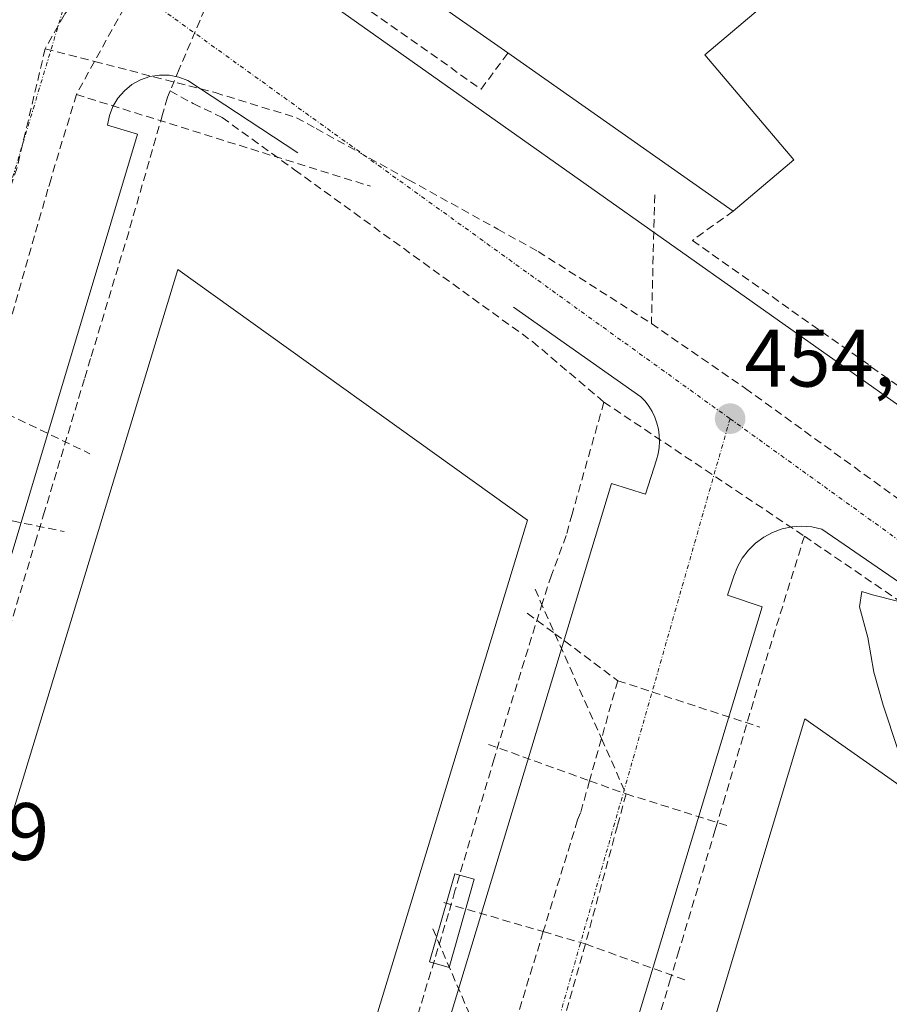
# Model space of a CAD drawing. Units: metres. Extents: x 610738 to 614194, y 4736260 to 4738630.
# Drawn here: x 611062 to 611169, y 4737098 to 4737219 of the extents above; entities that cross this region are included whole.
import ezdxf
from ezdxf.enums import TextEntityAlignment as Align

# ---------------------------------------------------------------- set-up
doc = ezdxf.new("R2010")
doc.units = ezdxf.units.M
doc.header["$MEASUREMENT"] = 0
doc.linetypes.add('TRAZO_Y_PUNTO', pattern=[1, 0.5, -0.25, 0, -0.25])
doc.linetypes.add('TRAZOSX2', pattern=[1.5, 1, -0.5])
for name, color, linetype, lineweight in [('Carátula', 7, 'Continuous', 5), ('Conducción de agua lineal', 5, 'TRAZOSX2', 0), ('Curva de nivel normal', 36, 'Continuous', 0), ('Edificación industrial', 135, 'Continuous', 13), ('Edificación industrial Cxs', 135, 'Continuous', 13), ('Edificación ligera', 1, 'Continuous', 0), ('Edificación ligera Cxs', 1, 'Continuous', 0), ('Elemento construido', 1, 'Continuous', 0), ('Muro lineal', 1, 'TRAZOSX2', 13), ('Punto de cota en terreno', 7, 'Continuous', 0), ('Rótulo de punto de cota en terreno', 19, 'Continuous', 0), ('Vía urbana eje', 5, 'TRAZO_Y_PUNTO', 0)]:
    doc.layers.add(name, color=color, linetype=linetype, lineweight=lineweight)
doc.styles.add('Arial', font='txt', dxfattribs={"height": 0.2})

# ---------------------------------------------------------------- blocks, each defined once
blk = doc.blocks.new('5PATER')
at = {"layer": 'Carátula', "linetype": 'Continuous', "lineweight": 5}
h = blk.add_hatch(color=250, dxfattribs=at)
edge = h.paths.add_edge_path()
edge.add_ellipse((0, 0.01), major_axis=(-1.33, -1.34), ratio=0.999422, start_angle=0, end_angle=360)

msp = doc.modelspace()

# ---------------------------------------------------------------- linework, layer by layer
at = {"layer": 'Conducción de agua lineal', "color": 5, "linetype": 'TRAZOSX2', "lineweight": 0}
for points in [[(611176.0945, 4737304.7077, 456.2225), (611167.1251, 4737296.6909, 455.911), (611164.7836, 4737294.6668, 455.8481), (611152.2423, 4737283.594, 455.5627), (611149.6626, 4737281.4508, 455.4812), (611136.8435, 4737270.4574, 455.1452), (611134.4623, 4737268.5127, 455.0657), (611121.286, 4737257.5986, 454.7273), (611118.6269, 4737255.2967, 454.6671), (611107.7922, 4737245.9304, 454.4044), (611103.7044, 4737242.7157, 454.2793), (611089.1881, 4737230.2502, 453.79), (611088.1689, 4737228.3116, 453.7162), (611081.4969, 4737212.6387, 453.399), (611080.3644, 4737209.9557, 453.4169)], [(611086.0821, 4737247.0104, 453.9726), (611083.8602, 4737243.809, 453.9115), (611067.3425, 4737219.2928, 453.2789), (611065.0071, 4737215.1547, 453.1648)], [(611092.2879, 4737245.6493, 454.0433), (611090.8242, 4737243.7421, 453.9933), (611086.881, 4737238.6041, 453.8418), (611079.7758, 4737229.3462, 453.5918), (611071.0766, 4737213.5862, 453.1894), (611068.8389, 4737209.5323, 453.0788)], [(611065.0071, 4737215.1547, 453.1648), (611061.5448, 4737200.5344, 452.8931), (611061.0096, 4737198.9854, 452.8605), (611052.401, 4737174.0694, 452.1979)], [(611065.0071, 4737215.1547, 453.1648), (611071.0766, 4737213.5862, 453.1894), (611085.914, 4737209.752, 453.5354), (611095.9049, 4737206.6718, 453.6707)], [(611080.3644, 4737209.9557, 453.4169), (611080.0574, 4737209.1838, 453.4183), (611079.4483, 4737207.0718, 453.3866), (611075.278, 4737192.6028, 452.9336), (611070.5976, 4737177.0539, 452.5321), (611069.8415, 4737174.5419, 452.4466), (611064.9351, 4737158.243, 452.1728), (611063.932, 4737154.91, 452.0384), (611059.0216, 4737138.5991, 451.7108), (611058.2115, 4737135.9071, 451.59), (611053.3231, 4737119.6672, 451.2613), (611052.4581, 4737116.7942, 451.1877), (611047.6256, 4737100.7403, 450.8406), (611046.6106, 4737097.3683, 450.7323), (611041.8182, 4737081.4483, 450.3982), (611040.9421, 4737078.5374, 450.3092), (611035.9267, 4737061.8754, 449.9415), (611035.1566, 4737059.3184, 449.8785), (611030.7882, 4737044.8095, 449.5706), (611026.1379, 4737029.3596, 449.3252), (611024.517, 4737023.2838, 449.1593)], [(611068.8389, 4737209.5323, 453.0788), (611065.7255, 4737199.1642, 452.8259), (611065.342, 4737197.8871, 452.7968), (611059.8605, 4737178.7036, 452.3276), (611057.636, 4737171.5424, 452.1918), (611054.4225, 4737161.1975, 451.9663), (611053.6039, 4737158.5623, 451.9088)], [(611068.8389, 4737209.5323, 453.0788), (611105.0437, 4737198.2267, 453.7362)], [(611080.3644, 4737209.9557, 453.4169), (611083.194, 4737208.416, 453.5131), (611086.7789, 4737206.689, 453.6064), (611095.6917, 4737200.2568, 453.6671), (611124.9422, 4737179.1494, 454.0224), (611133.7407, 4737171.6831, 454.1972)], [(611095.9049, 4737206.6718, 453.6707), (611098.3229, 4737205.3338, 453.6822), (611109.6963, 4737199.0408, 453.8205), (611120.6915, 4737192.957, 453.9093), (611125.6465, 4737190.2154, 453.9521), (611139.5965, 4737181.3465, 454.0996)], [(611139.9886, 4737197.1692, 454.2333), (611139.5965, 4737181.3465, 454.0996)], [(611139.5965, 4737181.3465, 454.0996), (611151.144, 4737173.3679, 454.2697), (611178.3488, 4737153.7065, 455.0694), (611188.1233, 4737146.6579, 455.369)], [(611052.401, 4737174.0694, 452.1979), (611057.636, 4737171.5424, 452.1918), (611070.4829, 4737165.3412, 452.4058)], [(611133.7407, 4737171.6831, 454.1972), (611129.8345, 4737157.9167, 453.979), (611129.1069, 4737155.2708, 453.8613), (611127.2945, 4737150.3848, 453.7202), (611126.1832, 4737147.0511, 453.646), (611121.3016, 4737131.326, 453.2577), (611120.2433, 4737127.8202, 453.2134), (611115.4146, 4737111.5483, 452.7939), (611114.6209, 4737108.7702, 452.7575), (611109.8022, 4737092.8389, 452.4013)], [(611133.7407, 4737171.6831, 454.1972), (611158.4085, 4737155.1857, 454.5718)], [(611053.6039, 4737158.5623, 451.9088), (611067.3356, 4737155.7673, 452.2319)], [(611158.4085, 4737155.1857, 454.5718), (611153.4241, 4737139.1608, 453.6897), (611148.6497, 4737123.1248, 453.2767), (611147.5236, 4737119.3418, 453.2045), (611147.4446, 4737119.0778, 453.1986), (611142.9782, 4737104.1819, 452.8034), (611141.9501, 4737100.7529, 452.7561), (611136.9737, 4737084.156, 452.3712)], [(611158.4085, 4737155.1857, 454.5718), (611171.1623, 4737146.4967, 454.9644), (611180.8131, 4737139.7036, 455.2591), (611212.826, 4737115.4775, 456.4606)], [(611125.2693, 4737148.6755, 453.7268), (611127.7059, 4737143.1954, 453.4961), (611133.4435, 4737130.291, 453.1593), (611136.4678, 4737123.4892, 453.0141)], [(611124.32, 4737145.7218, 453.6868), (611127.7059, 4737143.1954, 453.4961), (611135.4509, 4737137.4165, 453.3451)], [(611135.4509, 4737137.4165, 453.3451), (611133.4435, 4737130.291, 453.1593), (611131.9818, 4737125.1023, 453.0395), (611130.876, 4737121.1772, 452.9594), (611130.5057, 4737120.2884, 452.9354), (611126.2865, 4737106.5434, 452.611), (611120.6897, 4737088.3104, 452.212)], [(611135.4509, 4737137.4165, 453.3451), (611152.9186, 4737131.7178, 453.4858)], [(611119.5348, 4737129.5781, 453.2835), (611131.9818, 4737125.1023, 453.0395), (611136.4678, 4737123.4892, 453.0141)], [(611136.4678, 4737123.4892, 453.0141), (611135.4047, 4737119.5641, 452.9151), (611131.4681, 4737105.0303, 452.5859)], [(611136.4678, 4737123.4892, 453.0141), (611148.9613, 4737119.5769, 453.2906)], [(611114.0603, 4737110.1138, 452.8054), (611126.2865, 4737106.5434, 452.611), (611131.4681, 4737105.0303, 452.5859)], [(611112.69, 4737106.9007, 452.7813), (611120.6897, 4737088.3104, 452.212)], [(611131.4681, 4737105.0303, 452.5859), (611127.5003, 4737091.1483, 452.3127), (611126.5613, 4737087.8632, 452.2252), (611125.5277, 4737084.247, 452.1368)], [(611131.4681, 4737105.0303, 452.5859), (611143.7548, 4737100.5887, 452.8234)]]:
    msp.add_polyline3d(points, dxfattribs=at)
at = {"layer": 'Curva de nivel normal', "color": 36, "linetype": 'Continuous', "lineweight": 0}
msp.add_polyline3d([(611169.85, 4737147.19, 455), (611166.78, 4737147.96, 455), (611165.46, 4737148.4, 455), (611165.17, 4737146.5, 455), (611166.21, 4737142.73, 455), (611166.94, 4737138.47, 455), (611168.1, 4737134.4, 455), (611169.91, 4737128.96, 455)], dxfattribs=at)
at = {"layer": 'Edificación industrial', "color": 135, "linetype": 'Continuous', "lineweight": 13}
for points in [[(611214.5701, 4737250.7201, 458.1387), (611189.4201, 4737229.4901, 458.8017), (611176.3701, 4737218.4801, 456.1199), (611165.8101, 4737230.9901, 454.5139), (611146.1601, 4737214.4101, 454.3302), (611157.0901, 4737201.4701, 454.3711), (611149.6601, 4737195.1901, 454.3942), (611121.9301, 4737214.6301, 454.2742), (611100.2901, 4737229.8101, 454.2541), (611101.7801, 4737231.0701, 454.2909), (611177.3201, 4737294.8401, 456.3706), (611214.5701, 4737250.7201, 458.1387)], [(611124.3301, 4737157.1801, 453.9644), (611083.2101, 4737022.0601, 451.1779), (611035.2601, 4737036.6501, 449.9341), (611081.3301, 4737188.0001, 453.0173), (611124.3301, 4737157.1801, 453.9644)], [(611200.8201, 4737102.9701, 456.3128), (611168.7301, 4736996.2501, 454.3118), (611121.6901, 4737010.3901, 451.3783), (611158.4601, 4737132.7101, 453.7213), (611200.8201, 4737102.9701, 456.3128)]]:
    msp.add_polyline3d(points, dxfattribs=at)
at = {"layer": 'Edificación industrial Cxs', "color": 135, "linetype": 'Continuous', "lineweight": 13}
for points in [[(611214.5701, 4737250.7201, 458.1387), (611189.4201, 4737229.4901, 458.8017), (611176.3701, 4737218.4801, 456.1199), (611165.8101, 4737230.9901, 454.5139), (611146.1601, 4737214.4101, 454.3302), (611157.0901, 4737201.4701, 454.3711), (611149.6601, 4737195.1901, 454.3942), (611121.9301, 4737214.6301, 454.2742), (611100.2901, 4737229.8101, 454.2541), (611101.7801, 4737231.0701, 454.2909), (611177.3201, 4737294.8401, 456.3706), (611214.5701, 4737250.7201, 458.1387)], [(611124.3301, 4737157.1801, 453.9644), (611083.2101, 4737022.0601, 451.1779), (611035.2601, 4737036.6501, 449.9341), (611081.3301, 4737188.0001, 453.0173), (611124.3301, 4737157.1801, 453.9644)], [(611200.8201, 4737102.9701, 456.3128), (611168.7301, 4736996.2501, 454.3118), (611121.6901, 4737010.3901, 451.3783), (611158.4601, 4737132.7101, 453.7213), (611200.8201, 4737102.9701, 456.3128)]]:
    msp.add_polyline3d(points, close=True, dxfattribs=at)
at = {"layer": 'Edificación ligera', "color": 1, "linetype": 'Continuous', "lineweight": 0}
msp.add_polyline3d([(611117.8001, 4737112.9901, 452.7755), (611114.7101, 4737102.1501, 452.5576), (611112.3001, 4737102.8301, 452.6797), (611115.4001, 4737113.6701, 452.8459), (611117.8001, 4737112.9901, 452.7755)], dxfattribs=at)
at = {"layer": 'Edificación ligera Cxs', "color": 1, "linetype": 'Continuous', "lineweight": 0}
msp.add_polyline3d([(611117.8001, 4737112.9901, 452.7755), (611114.7101, 4737102.1501, 452.5576), (611112.3001, 4737102.8301, 452.6797), (611115.4001, 4737113.6701, 452.8459), (611117.8001, 4737112.9901, 452.7755)], close=True, dxfattribs=at)
at = {"layer": 'Elemento construido', "color": 1, "linetype": 'Continuous', "lineweight": 0}
for points in [[(611090.7101, 4737227.3701, 453.7338), (611223.4801, 4737133.5001, 456.6657), (611220.3801, 4737129.8201, 456.3381), (611228.3201, 4737123.8201, 456.7564), (611229.3401, 4737123.4201, 456.8023), (611230.4301, 4737123.2501, 456.8537), (611231.5301, 4737123.3401, 456.9071), (611232.5801, 4737123.6801, 456.9259), (611233.5201, 4737124.2501, 456.9417), (611234.3201, 4737125.0201, 456.9566), (611234.9101, 4737125.9401, 456.9692), (611235.2801, 4737126.9801, 456.9793), (611235.4001, 4737128.0801, 456.9856), (611235.2701, 4737129.1701, 457.0215), (611234.9001, 4737130.2101, 457.0947)], [(611096.1001, 4737202.3401, 453.6402), (611082.5501, 4737211.2401, 453.452), (611081.4301, 4737211.6701, 453.4184), (611080.2501, 4737211.8901, 453.3795), (611079.0501, 4737211.9101, 453.3446), (611077.8601, 4737211.7201, 453.3117), (611076.7301, 4737211.3301, 453.2795), (611075.6801, 4737210.7501, 453.2471), (611074.7501, 4737209.9901, 453.2105), (611073.9601, 4737209.0901, 453.1692), (611073.3401, 4737208.0601, 453.119), (611072.9101, 4737206.9401, 453.0653), (611072.6801, 4737205.7601, 453.0198), (611076.3501, 4737204.6601, 453.1354), (611026.6101, 4737038.7901, 449.2985)], [(611060.8701, 4736917.0501, 448.2299), (611099.3801, 4737044.9901, 451.1532), (611134.6701, 4737161.6701, 454.029), (611138.8701, 4737160.3401, 453.9505), (611140.2201, 4737164.5901, 454.1059), (611140.4201, 4737165.3301, 454.1235), (611140.5401, 4737166.0901, 454.1417), (611140.5801, 4737166.8501, 454.16), (611140.5501, 4737167.6101, 454.1786), (611140.4401, 4737168.3701, 454.1976), (611140.2501, 4737169.1101, 454.1982), (611139.9901, 4737169.8301, 454.1933), (611139.6601, 4737170.5101, 454.1862), (611139.2701, 4737171.1701, 454.1763), (611138.8101, 4737171.7801, 454.1632), (611138.2901, 4737172.3401, 454.1469), (611122.6101, 4737183.3701, 453.8975)], [(611173.5201, 4737147.1701, 455.0067), (611160.5501, 4737156.0701, 454.6354), (611159.3401, 4737156.3401, 454.5911), (611158.1101, 4737156.4201, 454.5488), (611156.8701, 4737156.3401, 454.5079), (611155.6601, 4737156.0801, 454.4516), (611154.5001, 4737155.6601, 454.3879), (611153.4101, 4737155.0701, 454.3227), (611152.4101, 4737154.3401, 454.2557), (611151.5301, 4737153.4801, 454.1873), (611150.7701, 4737152.5001, 454.1045), (611150.1601, 4737151.4201, 454.0249), (611149.7101, 4737150.2701, 453.9499), (611148.9401, 4737147.9501, 453.8018), (611153.2301, 4737146.5101, 453.969), (611081.9701, 4736911.0501, 448.2573)]]:
    msp.add_polyline3d(points, dxfattribs=at)
at = {"layer": 'Muro lineal', "color": 1, "linetype": 'TRAZOSX2', "lineweight": 13}
for points in [[(611101.7801, 4737231.0701, 454.2909), (611095.8001, 4737235.1501, 454.0878), (611090.3801, 4737230.1201, 453.8106), (611118.6401, 4737210.1801, 454.0461), (611121.9301, 4737214.6301, 454.2742)], [(611149.6601, 4737195.1901, 454.3942), (611144.6301, 4737191.5801, 454.2403), (611193.4001, 4737157.1301, 456.5861)]]:
    msp.add_polyline3d(points, dxfattribs=at)
at = {"layer": 'Vía urbana eje', "color": 5, "linetype": 'TRAZO_Y_PUNTO', "lineweight": 0}
for points in [[(611069.3701, 4737227.1801), (610982.0503, 4736936.6105)], [(611069.3701, 4737227.1801), (611149.2601, 4737169.6401)], [(611149.2601, 4737169.6401), (611074.6963, 4736908.2633)], [(611149.2601, 4737169.6401), (611225.3701, 4737114.8301)]]:
    msp.add_lwpolyline(points, dxfattribs=at)

# ---------------------------------------------------------------- block references
at = {"layer": 'Punto de cota en terreno', "linetype": 'Continuous', "lineweight": 0}
msp.add_blockref('5PATER', (611149.27, 4737169.64, 454.34), dxfattribs=at)

# ---------------------------------------------------------------- texts
at = {"layer": 'Rótulo de punto de cota en terreno', "color": 19, "linetype": 'Continuous', "lineweight": 0, "style": 'Arial'}
for s, p in [('454,34', (611151.0339, 4737171.4039)), ('450,89', (611036.3439, 4737113.1739))]:
    msp.add_text(s, height=7, dxfattribs=at).set_placement(p, align=Align.BOTTOM_LEFT)

doc.saveas('drawing.dxf')
